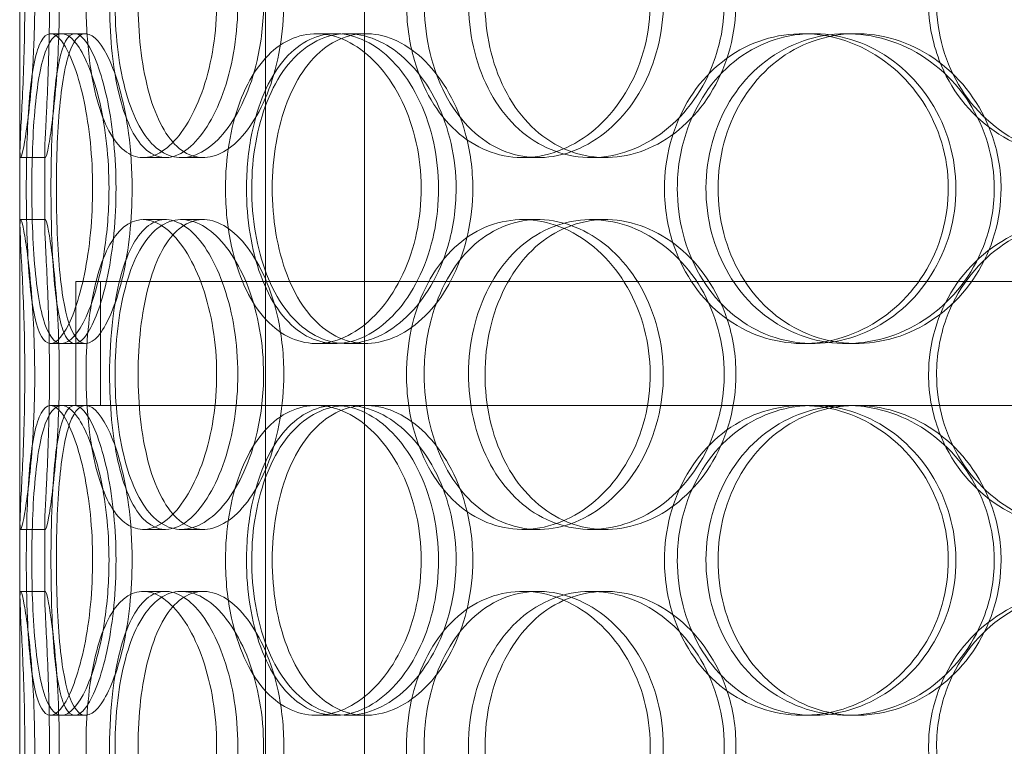
# Model space of a CAD drawing. Units: millimetres. Extents: x 245639 to 279370, y 159113 to 179421.
# Drawn here: x 253912 to 254071, y 174495 to 174612 of the extents above; entities that cross this region are included whole.
import ezdxf

# ---------------------------------------------------------------- set-up
doc = ezdxf.new("R2010")
doc.units = ezdxf.units.MM
doc.linetypes.add('DASHED', pattern=[0])
doc.layers.add('Hidden (ISO)', color=1, linetype='DASHED', lineweight=18, true_color=0xff0000)

msp = doc.modelspace()

# ---------------------------------------------------------------- linework, layer by layer
at = {"layer": 'Hidden (ISO)', "ltscale": 12.691861}
for p, q in [((253951.81, 174532.87), (253951.81, 175477.75)), ((253967.81, 174532.87), (253967.81, 175477.75))]:
    msp.add_line(p, q, dxfattribs=at)
at = {"layer": 'Hidden (ISO)', "ltscale": 12.794165}
msp.add_line((253912.19, 174240.75), (253912.19, 174875.75), dxfattribs=at)
at = {"layer": 'Hidden (ISO)', "ltscale": 0.190278}
for p, q in [((253917.12, 174609.75), (253921.03, 174609.75)), ((253960.01, 174609.75), (253963.13, 174609.75)), ((253964.98, 174609.75), (253968, 174609.75)), ((254038.52, 174609.75), (254040.18, 174609.75)), ((254045.62, 174609.75), (254047.15, 174609.75)), ((253916.3, 174589.75), (253912.3, 174589.75)), ((253935.69, 174589.75), (253932.06, 174589.75)), ((253941.75, 174589.75), (253938.23, 174589.75)), ((253995.83, 174589.75), (253993.33, 174589.75)), ((254006.67, 174589.75), (254004.38, 174589.75)), ((253912.3, 174579.75), (253916.3, 174579.75)), ((253932.06, 174579.75), (253935.69, 174579.75)), ((253938.23, 174579.75), (253941.75, 174579.75)), ((253993.33, 174579.75), (253995.83, 174579.75)), ((254004.38, 174579.75), (254006.67, 174579.75)), ((253921.03, 174559.75), (253917.12, 174559.75)), ((253963.13, 174559.75), (253960.01, 174559.75)), ((253968, 174559.75), (253964.98, 174559.75)), ((254040.18, 174559.75), (254038.52, 174559.75)), ((254047.15, 174559.75), (254045.62, 174559.75)), ((253917.12, 174549.75), (253921.03, 174549.75)), ((253960.01, 174549.75), (253963.13, 174549.75)), ((254038.52, 174549.75), (254040.18, 174549.75)), ((253916.3, 174529.75), (253912.3, 174529.75)), ((253935.69, 174529.75), (253932.06, 174529.75)), ((253941.75, 174529.75), (253938.23, 174529.75)), ((253995.83, 174529.75), (253993.33, 174529.75)), ((254006.67, 174529.75), (254004.38, 174529.75)), ((253912.3, 174519.75), (253916.3, 174519.75)), ((253932.06, 174519.75), (253935.69, 174519.75)), ((253938.23, 174519.75), (253941.75, 174519.75)), ((253993.33, 174519.75), (253995.83, 174519.75)), ((254004.38, 174519.75), (254006.67, 174519.75)), ((253921.03, 174499.75), (253917.12, 174499.75)), ((253963.13, 174499.75), (253960.01, 174499.75)), ((253968, 174499.75), (253964.98, 174499.75)), ((254040.18, 174499.75), (254038.52, 174499.75)), ((254047.15, 174499.75), (254045.62, 174499.75))]:
    msp.add_line(p, q, dxfattribs=at)
at = {"layer": 'Hidden (ISO)', "ltscale": 0.085742}
for p, q in [((253921.03, 174609.75), (253922.78, 174609.75)), ((253922.78, 174559.75), (253921.03, 174559.75)), ((253922.78, 174499.75), (253921.03, 174499.75))]:
    msp.add_line(p, q, dxfattribs=at)
at = {"layer": 'Hidden (ISO)', "ltscale": 0.566514}
for p, q in [((253912.19, 174578.8), (253912.19, 174590.7)), ((253916.19, 174578.8), (253916.19, 174590.7)), ((253912.19, 174518.8), (253912.19, 174530.7)), ((253916.19, 174518.8), (253916.19, 174530.7))]:
    msp.add_line(p, q, dxfattribs=at)
at = {"layer": 'Hidden (ISO)', "ltscale": 13.134277}
msp.add_line((253921.19, 174569.75), (254336.19, 174569.75), dxfattribs=at)
at = {"layer": 'Hidden (ISO)', "ltscale": 0.951788}
for p, q in [((253921.19, 174569.75), (253921.19, 174549.75)), ((253925.19, 174569.75), (253925.19, 174549.75))]:
    msp.add_line(p, q, dxfattribs=at)
at = {"layer": 'Hidden (ISO)', "ltscale": 0.007575}
msp.add_line((253921.03, 174549.75), (253921.19, 174549.75), dxfattribs=at)
at = {"layer": 'Hidden (ISO)', "ltscale": 6.139622}
msp.add_line((253921.19, 174549.75), (253960.01, 174549.75), dxfattribs=at)
at = {"layer": 'Hidden (ISO)', "ltscale": 4.683119}
msp.add_line((253963.13, 174549.75), (254038.52, 174549.75), dxfattribs=at)
at = {"layer": 'Hidden (ISO)', "ltscale": 15.264519}
msp.add_line((254040.18, 174549.75), (254274.08, 174549.75), dxfattribs=at)
at = {"layer": 'Hidden (ISO)', "ltscale": 12.802444}
for p, q in [((253951.81, 173579.75), (253951.81, 174532.87)), ((253967.81, 173579.75), (253967.81, 174532.87))]:
    msp.add_line(p, q, dxfattribs=at)
at = {"layer": 'Hidden (ISO)', "ltscale": 7.513929}
for points in [[(253914.57, 174614.75), (253914.57, 174619.67), (253914.34, 174624.59), (253913.98, 174628.68), (253913.63, 174632.77), (253913.17, 174636.02), (253912.82, 174637.89), (253912.47, 174639.72), (253912.24, 174640.22), (253912.2, 174639.28), (253912.15, 174638.33), (253912.29, 174635.88), (253912.47, 174632.35), (253912.65, 174628.85), (253912.85, 174624.31), (253912.93, 174619.47), (253913.01, 174614.65), (253912.95, 174609.56), (253912.81, 174605.03), (253912.66, 174600.48), (253912.43, 174596.52), (253912.3, 174593.82), (253912.17, 174591.15), (253912.14, 174589.71), (253912.3, 174589.75), (253912.47, 174589.79), (253912.82, 174591.3), (253913.21, 174594.05), (253913.62, 174596.82), (253914.05, 174600.84), (253914.31, 174605.43), (253914.48, 174608.39), (253914.57, 174611.57), (253914.57, 174614.75)], [(253922.85, 174614.75), (253922.85, 174619.67), (253923.3, 174624.59), (253924.21, 174628.68), (253925.12, 174632.77), (253926.5, 174636.02), (253928.24, 174637.89), (253929.96, 174639.72), (253932.03, 174640.22), (253934.14, 174639.28), (253936.3, 174638.33), (253938.49, 174635.88), (253940.23, 174632.35), (253941.95, 174628.85), (253943.21, 174624.31), (253943.7, 174619.47), (253944.19, 174614.65), (253943.9, 174609.56), (253942.91, 174605.03), (253941.92, 174600.48), (253940.22, 174596.52), (253938.23, 174593.82), (253936.27, 174591.15), (253934.04, 174589.71), (253931.97, 174589.75), (253929.91, 174589.79), (253928.02, 174591.3), (253926.55, 174594.05), (253925.07, 174596.82), (253924.01, 174600.84), (253923.42, 174605.43), (253923.04, 174608.39), (253922.85, 174611.57), (253922.85, 174614.75)], [(253951.51, 174614.75), (253951.51, 174619.67), (253950.63, 174624.59), (253949.08, 174628.68), (253947.54, 174632.77), (253945.34, 174636.02), (253942.97, 174637.89), (253940.64, 174639.72), (253938.16, 174640.22), (253935.97, 174639.28), (253933.72, 174638.33), (253931.78, 174635.88), (253930.36, 174632.35), (253928.96, 174628.85), (253928.06, 174624.31), (253927.71, 174619.47), (253927.36, 174614.65), (253927.55, 174609.56), (253928.28, 174605.03), (253929.02, 174600.48), (253930.3, 174596.52), (253932.05, 174593.82), (253933.78, 174591.15), (253935.97, 174589.71), (253938.32, 174589.75), (253940.68, 174589.79), (253943.19, 174591.3), (253945.37, 174594.05), (253947.57, 174596.82), (253949.41, 174600.84), (253950.47, 174605.43), (253951.15, 174608.39), (253951.51, 174611.57), (253951.51, 174614.75)], [(253974.58, 174614.75), (253974.58, 174619.67), (253975.63, 174624.59), (253977.62, 174628.68), (253979.6, 174632.77), (253982.53, 174636.02), (253985.99, 174637.89), (253989.4, 174639.72), (253993.33, 174640.22), (253997.16, 174639.28), (254001.07, 174638.33), (254004.85, 174635.88), (254007.78, 174632.35), (254010.68, 174628.85), (254012.74, 174624.31), (254013.53, 174619.47), (254014.33, 174614.65), (254013.87, 174609.56), (254012.24, 174605.03), (254010.61, 174600.48), (254007.8, 174596.52), (254004.38, 174593.82), (254001, 174591.15), (253997.03, 174589.71), (253993.18, 174589.75), (253989.32, 174589.79), (253985.59, 174591.3), (253982.57, 174594.05), (253979.52, 174596.82), (253977.18, 174600.84), (253975.86, 174605.43), (253975.01, 174608.39), (253974.58, 174611.57), (253974.58, 174614.75)], [(254025.86, 174614.75), (254025.86, 174619.67), (254024.52, 174624.59), (254022.11, 174628.68), (254019.7, 174632.77), (254016.22, 174636.02), (254012.33, 174637.89), (254008.51, 174639.72), (254004.31, 174640.22), (254000.43, 174639.28), (253996.46, 174638.33), (253992.85, 174635.88), (253990.13, 174632.35), (253987.44, 174628.85), (253985.63, 174624.31), (253984.93, 174619.47), (253984.23, 174614.65), (253984.62, 174609.56), (253986.08, 174605.03), (253987.53, 174600.48), (253990.06, 174596.52), (253993.32, 174593.82), (253996.55, 174591.15), (254000.49, 174589.71), (254004.53, 174589.75), (254008.59, 174589.79), (254012.73, 174591.3), (254016.23, 174594.05), (254019.77, 174596.82), (254022.63, 174600.84), (254024.26, 174605.43), (254025.31, 174608.39), (254025.86, 174611.57), (254025.86, 174614.75)], [(254058.85, 174614.75), (254058.85, 174619.67), (254060.28, 174624.59), (254062.92, 174628.68), (254065.56, 174632.77), (254069.41, 174636.02), (254073.87, 174637.89), (254078.26, 174639.72), (254083.22, 174640.22), (254087.95, 174639.28), (254092.78, 174638.33), (254097.35, 174635.88), (254100.86, 174632.35), (254104.33, 174628.85), (254106.74, 174624.31), (254107.68, 174619.47), (254108.61, 174614.65), (254108.07, 174609.56), (254106.16, 174605.03), (254104.23, 174600.48), (254100.91, 174596.52), (254096.78, 174593.82), (254092.69, 174591.15), (254087.82, 174589.71), (254082.99, 174589.75), (254078.16, 174589.79), (254073.38, 174591.3), (254069.44, 174594.05), (254065.46, 174596.82), (254062.34, 174600.84), (254060.58, 174605.43), (254059.44, 174608.39), (254058.85, 174611.57), (254058.85, 174614.75)], [(253913.21, 174584.75), (253913.21, 174589.67), (253913.35, 174594.59), (253913.67, 174598.68), (253913.99, 174602.77), (253914.52, 174606.02), (253915.3, 174607.89), (253916.06, 174609.72), (253917.08, 174610.22), (253918.21, 174609.28), (253919.36, 174608.33), (253920.62, 174605.88), (253921.65, 174602.35), (253922.68, 174598.85), (253923.46, 174594.31), (253923.77, 174589.47), (253924.07, 174584.65), (253923.89, 174579.56), (253923.28, 174575.03), (253922.66, 174570.48), (253921.63, 174566.52), (253920.49, 174563.82), (253919.35, 174561.15), (253918.13, 174559.71), (253917.08, 174559.75), (253916.04, 174559.79), (253915.18, 174561.3), (253914.57, 174564.05), (253913.96, 174566.82), (253913.59, 174570.84), (253913.4, 174575.43), (253913.27, 174578.39), (253913.21, 174581.57), (253913.21, 174584.75)], [(253926.56, 174584.75), (253926.56, 174589.67), (253926.01, 174594.59), (253925.06, 174598.68), (253924.12, 174602.77), (253922.81, 174606.02), (253921.47, 174607.89), (253920.16, 174609.72), (253918.84, 174610.22), (253917.76, 174609.28), (253916.65, 174608.33), (253915.78, 174605.88), (253915.2, 174602.35), (253914.61, 174598.85), (253914.29, 174594.31), (253914.16, 174589.47), (253914.04, 174584.65), (253914.1, 174579.56), (253914.37, 174575.03), (253914.65, 174570.48), (253915.15, 174566.52), (253915.92, 174563.82), (253916.68, 174561.15), (253917.73, 174559.71), (253918.95, 174559.75), (253920.18, 174559.79), (253921.58, 174561.3), (253922.85, 174564.05), (253924.13, 174566.82), (253925.26, 174570.84), (253925.91, 174575.43), (253926.33, 174578.39), (253926.56, 174581.57), (253926.56, 174584.75)], [(253945.36, 174584.75), (253945.36, 174589.67), (253946.15, 174594.59), (253947.67, 174598.68), (253949.19, 174602.77), (253951.45, 174606.02), (253954.18, 174607.89), (253956.86, 174609.72), (253960, 174610.22), (253963.1, 174609.28), (253966.28, 174608.33), (253969.39, 174605.88), (253971.83, 174602.35), (253974.24, 174598.85), (253975.97, 174594.31), (253976.64, 174589.47), (253977.3, 174584.65), (253976.91, 174579.56), (253975.55, 174575.03), (253974.18, 174570.48), (253971.84, 174566.52), (253969.01, 174563.82), (253966.22, 174561.15), (253962.98, 174559.71), (253959.89, 174559.75), (253956.79, 174559.79), (253953.85, 174561.3), (253951.5, 174564.05), (253949.12, 174566.82), (253947.34, 174570.84), (253946.33, 174575.43), (253945.69, 174578.39), (253945.36, 174581.57), (253945.36, 174584.75)], [(253982.59, 174584.75), (253982.59, 174589.67), (253981.46, 174594.59), (253979.45, 174598.68), (253977.44, 174602.77), (253974.57, 174606.02), (253971.4, 174607.89), (253968.28, 174609.72), (253964.91, 174610.22), (253961.84, 174609.28), (253958.7, 174608.33), (253955.9, 174605.88), (253953.81, 174602.35), (253951.75, 174598.85), (253950.38, 174594.31), (253949.85, 174589.47), (253949.33, 174584.65), (253949.62, 174579.56), (253950.72, 174575.03), (253951.83, 174570.48), (253953.75, 174566.52), (253956.28, 174563.82), (253958.78, 174561.15), (253961.87, 174559.71), (253965.1, 174559.75), (253968.35, 174559.79), (253971.71, 174561.3), (253974.59, 174564.05), (253977.5, 174566.82), (253979.88, 174570.84), (253981.25, 174575.43), (253982.12, 174578.39), (253982.59, 174581.57), (253982.59, 174584.75)], [(254016.22, 174584.75), (254016.22, 174589.67), (254017.5, 174594.59), (254019.9, 174598.68), (254022.29, 174602.77), (254025.8, 174606.02), (254029.9, 174607.89), (254033.94, 174609.72), (254038.54, 174610.22), (254042.96, 174609.28), (254047.48, 174608.33), (254051.79, 174605.88), (254055.12, 174602.35), (254058.41, 174598.85), (254060.72, 174594.31), (254061.61, 174589.47), (254062.5, 174584.65), (254061.99, 174579.56), (254060.16, 174575.03), (254058.32, 174570.48), (254055.16, 174566.52), (254051.26, 174563.82), (254047.4, 174561.15), (254042.83, 174559.71), (254038.34, 174559.75), (254033.84, 174559.79), (254029.45, 174561.3), (254025.84, 174564.05), (254022.2, 174566.82), (254019.38, 174570.84), (254017.78, 174575.43), (254016.75, 174578.39), (254016.22, 174581.57), (254016.22, 174584.75)], [(254069.46, 174584.75), (254069.46, 174589.67), (254068, 174594.59), (254065.35, 174598.68), (254062.7, 174602.77), (254058.87, 174606.02), (254054.54, 174607.89), (254050.28, 174609.72), (254045.55, 174610.22), (254041.15, 174609.28), (254036.65, 174608.33), (254032.5, 174605.88), (254029.36, 174602.35), (254026.24, 174598.85), (254024.13, 174594.31), (254023.31, 174589.47), (254022.49, 174584.65), (254022.96, 174579.56), (254024.65, 174575.03), (254026.35, 174570.48), (254029.29, 174566.52), (254033.04, 174563.82), (254036.74, 174561.15), (254041.23, 174559.71), (254045.8, 174559.75), (254050.37, 174559.79), (254054.99, 174561.3), (254058.87, 174564.05), (254062.79, 174566.82), (254065.92, 174570.84), (254067.71, 174575.43), (254068.86, 174578.39), (254069.46, 174581.57), (254069.46, 174584.75)], [(253914.57, 174554.75), (253914.57, 174559.67), (253914.34, 174564.59), (253913.98, 174568.68), (253913.63, 174572.77), (253913.17, 174576.02), (253912.82, 174577.89), (253912.47, 174579.72), (253912.24, 174580.22), (253912.2, 174579.28), (253912.15, 174578.33), (253912.29, 174575.88), (253912.47, 174572.35), (253912.65, 174568.85), (253912.85, 174564.31), (253912.93, 174559.47), (253913.01, 174554.65), (253912.95, 174549.56), (253912.81, 174545.03), (253912.66, 174540.48), (253912.43, 174536.52), (253912.3, 174533.82), (253912.17, 174531.15), (253912.14, 174529.71), (253912.3, 174529.75), (253912.47, 174529.79), (253912.82, 174531.3), (253913.21, 174534.05), (253913.62, 174536.82), (253914.05, 174540.84), (253914.31, 174545.43), (253914.48, 174548.39), (253914.57, 174551.57), (253914.57, 174554.75)], [(253922.85, 174554.75), (253922.85, 174559.67), (253923.3, 174564.59), (253924.21, 174568.68), (253925.12, 174572.77), (253926.5, 174576.02), (253928.24, 174577.89), (253929.96, 174579.72), (253932.03, 174580.22), (253934.14, 174579.28), (253936.3, 174578.33), (253938.49, 174575.88), (253940.23, 174572.35), (253941.95, 174568.85), (253943.21, 174564.31), (253943.7, 174559.47), (253944.19, 174554.65), (253943.9, 174549.56), (253942.91, 174545.03), (253941.92, 174540.48), (253940.22, 174536.52), (253938.23, 174533.82), (253936.27, 174531.15), (253934.04, 174529.71), (253931.97, 174529.75), (253929.91, 174529.79), (253928.02, 174531.3), (253926.55, 174534.05), (253925.07, 174536.82), (253924.01, 174540.84), (253923.42, 174545.43), (253923.04, 174548.39), (253922.85, 174551.57), (253922.85, 174554.75)], [(253951.51, 174554.75), (253951.51, 174559.67), (253950.63, 174564.59), (253949.08, 174568.68), (253947.54, 174572.77), (253945.34, 174576.02), (253942.97, 174577.89), (253940.64, 174579.72), (253938.16, 174580.22), (253935.97, 174579.28), (253933.72, 174578.33), (253931.78, 174575.88), (253930.36, 174572.35), (253928.96, 174568.85), (253928.06, 174564.31), (253927.71, 174559.47), (253927.36, 174554.65), (253927.55, 174549.56), (253928.28, 174545.03), (253929.02, 174540.48), (253930.3, 174536.52), (253932.05, 174533.82), (253933.78, 174531.15), (253935.97, 174529.71), (253938.32, 174529.75), (253940.68, 174529.79), (253943.19, 174531.3), (253945.37, 174534.05), (253947.57, 174536.82), (253949.41, 174540.84), (253950.47, 174545.43), (253951.15, 174548.39), (253951.51, 174551.57), (253951.51, 174554.75)], [(253974.58, 174554.75), (253974.58, 174559.67), (253975.63, 174564.59), (253977.62, 174568.68), (253979.6, 174572.77), (253982.53, 174576.02), (253985.99, 174577.89), (253989.4, 174579.72), (253993.33, 174580.22), (253997.16, 174579.28), (254001.07, 174578.33), (254004.85, 174575.88), (254007.78, 174572.35), (254010.68, 174568.85), (254012.74, 174564.31), (254013.53, 174559.47), (254014.33, 174554.65), (254013.87, 174549.56), (254012.24, 174545.03), (254010.61, 174540.48), (254007.8, 174536.52), (254004.38, 174533.82), (254001, 174531.15), (253997.03, 174529.71), (253993.18, 174529.75), (253989.32, 174529.79), (253985.59, 174531.3), (253982.57, 174534.05), (253979.52, 174536.82), (253977.18, 174540.84), (253975.86, 174545.43), (253975.01, 174548.39), (253974.58, 174551.57), (253974.58, 174554.75)], [(254025.86, 174554.75), (254025.86, 174559.67), (254024.52, 174564.59), (254022.11, 174568.68), (254019.7, 174572.77), (254016.22, 174576.02), (254012.33, 174577.89), (254008.51, 174579.72), (254004.31, 174580.22), (254000.43, 174579.28), (253996.46, 174578.33), (253992.85, 174575.88), (253990.13, 174572.35), (253987.44, 174568.85), (253985.63, 174564.31), (253984.93, 174559.47), (253984.23, 174554.65), (253984.62, 174549.56), (253986.08, 174545.03), (253987.53, 174540.48), (253990.06, 174536.52), (253993.32, 174533.82), (253996.55, 174531.15), (254000.49, 174529.71), (254004.53, 174529.75), (254008.59, 174529.79), (254012.73, 174531.3), (254016.23, 174534.05), (254019.77, 174536.82), (254022.63, 174540.84), (254024.26, 174545.43), (254025.31, 174548.39), (254025.86, 174551.57), (254025.86, 174554.75)], [(254058.85, 174554.75), (254058.85, 174559.67), (254060.28, 174564.59), (254062.92, 174568.68), (254065.56, 174572.77), (254069.41, 174576.02), (254073.87, 174577.89), (254078.26, 174579.72), (254083.22, 174580.22), (254087.95, 174579.28), (254092.78, 174578.33), (254097.35, 174575.88), (254100.86, 174572.35), (254104.33, 174568.85), (254106.74, 174564.31), (254107.68, 174559.47), (254108.61, 174554.65), (254108.07, 174549.56), (254106.16, 174545.03), (254104.23, 174540.48), (254100.91, 174536.52), (254096.78, 174533.82), (254092.69, 174531.15), (254087.82, 174529.71), (254082.99, 174529.75), (254078.16, 174529.79), (254073.38, 174531.3), (254069.44, 174534.05), (254065.46, 174536.82), (254062.34, 174540.84), (254060.58, 174545.43), (254059.44, 174548.39), (254058.85, 174551.57), (254058.85, 174554.75)], [(253913.21, 174524.75), (253913.21, 174529.67), (253913.35, 174534.59), (253913.67, 174538.68), (253913.99, 174542.77), (253914.52, 174546.02), (253915.3, 174547.89), (253916.06, 174549.72), (253917.08, 174550.22), (253918.21, 174549.28), (253919.36, 174548.33), (253920.62, 174545.88), (253921.65, 174542.35), (253922.68, 174538.85), (253923.46, 174534.31), (253923.77, 174529.47), (253924.07, 174524.65), (253923.89, 174519.56), (253923.28, 174515.03), (253922.66, 174510.48), (253921.63, 174506.52), (253920.49, 174503.82), (253919.35, 174501.15), (253918.13, 174499.71), (253917.08, 174499.75), (253916.04, 174499.79), (253915.18, 174501.3), (253914.57, 174504.05), (253913.96, 174506.82), (253913.59, 174510.84), (253913.4, 174515.43), (253913.27, 174518.39), (253913.21, 174521.57), (253913.21, 174524.75)], [(253926.56, 174524.75), (253926.56, 174529.67), (253926.01, 174534.59), (253925.06, 174538.68), (253924.12, 174542.77), (253922.81, 174546.02), (253921.47, 174547.89), (253920.16, 174549.72), (253918.84, 174550.22), (253917.76, 174549.28), (253916.65, 174548.33), (253915.78, 174545.88), (253915.2, 174542.35), (253914.61, 174538.85), (253914.29, 174534.31), (253914.16, 174529.47), (253914.04, 174524.65), (253914.1, 174519.56), (253914.37, 174515.03), (253914.65, 174510.48), (253915.15, 174506.52), (253915.92, 174503.82), (253916.68, 174501.15), (253917.73, 174499.71), (253918.95, 174499.75), (253920.18, 174499.79), (253921.58, 174501.3), (253922.85, 174504.05), (253924.13, 174506.82), (253925.26, 174510.84), (253925.91, 174515.43), (253926.33, 174518.39), (253926.56, 174521.57), (253926.56, 174524.75)], [(253945.36, 174524.75), (253945.36, 174529.67), (253946.15, 174534.59), (253947.67, 174538.68), (253949.19, 174542.77), (253951.45, 174546.02), (253954.18, 174547.89), (253956.86, 174549.72), (253960, 174550.22), (253963.1, 174549.28), (253966.28, 174548.33), (253969.39, 174545.88), (253971.83, 174542.35), (253974.24, 174538.85), (253975.97, 174534.31), (253976.64, 174529.47), (253977.3, 174524.65), (253976.91, 174519.56), (253975.55, 174515.03), (253974.18, 174510.48), (253971.84, 174506.52), (253969.01, 174503.82), (253966.22, 174501.15), (253962.98, 174499.71), (253959.89, 174499.75), (253956.79, 174499.79), (253953.85, 174501.3), (253951.5, 174504.05), (253949.12, 174506.82), (253947.34, 174510.84), (253946.33, 174515.43), (253945.69, 174518.39), (253945.36, 174521.57), (253945.36, 174524.75)], [(253982.59, 174524.75), (253982.59, 174529.67), (253981.46, 174534.59), (253979.45, 174538.68), (253977.44, 174542.77), (253974.57, 174546.02), (253971.4, 174547.89), (253968.28, 174549.72), (253964.91, 174550.22), (253961.84, 174549.28), (253958.7, 174548.33), (253955.9, 174545.88), (253953.81, 174542.35), (253951.75, 174538.85), (253950.38, 174534.31), (253949.85, 174529.47), (253949.33, 174524.65), (253949.62, 174519.56), (253950.72, 174515.03), (253951.83, 174510.48), (253953.75, 174506.52), (253956.28, 174503.82), (253958.78, 174501.15), (253961.87, 174499.71), (253965.1, 174499.75), (253968.35, 174499.79), (253971.71, 174501.3), (253974.59, 174504.05), (253977.5, 174506.82), (253979.88, 174510.84), (253981.25, 174515.43), (253982.12, 174518.39), (253982.59, 174521.57), (253982.59, 174524.75)], [(254016.22, 174524.75), (254016.22, 174529.67), (254017.5, 174534.59), (254019.9, 174538.68), (254022.29, 174542.77), (254025.8, 174546.02), (254029.9, 174547.89), (254033.94, 174549.72), (254038.54, 174550.22), (254042.96, 174549.28), (254047.48, 174548.33), (254051.79, 174545.88), (254055.12, 174542.35), (254058.41, 174538.85), (254060.72, 174534.31), (254061.61, 174529.47), (254062.5, 174524.65), (254061.99, 174519.56), (254060.16, 174515.03), (254058.32, 174510.48), (254055.16, 174506.52), (254051.26, 174503.82), (254047.4, 174501.15), (254042.83, 174499.71), (254038.34, 174499.75), (254033.84, 174499.79), (254029.45, 174501.3), (254025.84, 174504.05), (254022.2, 174506.82), (254019.38, 174510.84), (254017.78, 174515.43), (254016.75, 174518.39), (254016.22, 174521.57), (254016.22, 174524.75)], [(254069.46, 174524.75), (254069.46, 174529.67), (254068, 174534.59), (254065.35, 174538.68), (254062.7, 174542.77), (254058.87, 174546.02), (254054.54, 174547.89), (254050.28, 174549.72), (254045.55, 174550.22), (254041.15, 174549.28), (254036.65, 174548.33), (254032.5, 174545.88), (254029.36, 174542.35), (254026.24, 174538.85), (254024.13, 174534.31), (254023.31, 174529.47), (254022.49, 174524.65), (254022.96, 174519.56), (254024.65, 174515.03), (254026.35, 174510.48), (254029.29, 174506.52), (254033.04, 174503.82), (254036.74, 174501.15), (254041.23, 174499.71), (254045.8, 174499.75), (254050.37, 174499.79), (254054.99, 174501.3), (254058.87, 174504.05), (254062.79, 174506.82), (254065.92, 174510.84), (254067.71, 174515.43), (254068.86, 174518.39), (254069.46, 174521.57), (254069.46, 174524.75)], [(253914.57, 174494.75), (253914.57, 174499.67), (253914.34, 174504.59), (253913.98, 174508.68), (253913.63, 174512.77), (253913.17, 174516.02), (253912.82, 174517.89), (253912.47, 174519.72), (253912.24, 174520.22), (253912.2, 174519.28), (253912.15, 174518.33), (253912.29, 174515.88), (253912.47, 174512.35), (253912.65, 174508.85), (253912.85, 174504.31), (253912.93, 174499.47), (253913.01, 174494.65), (253912.95, 174489.56), (253912.81, 174485.03), (253912.66, 174480.48), (253912.43, 174476.52), (253912.3, 174473.82), (253912.17, 174471.15), (253912.14, 174469.71), (253912.3, 174469.75), (253912.47, 174469.79), (253912.82, 174471.3), (253913.21, 174474.05), (253913.62, 174476.82), (253914.05, 174480.84), (253914.31, 174485.43), (253914.48, 174488.39), (253914.57, 174491.57), (253914.57, 174494.75)], [(253922.85, 174494.75), (253922.85, 174499.67), (253923.3, 174504.59), (253924.21, 174508.68), (253925.12, 174512.77), (253926.5, 174516.02), (253928.24, 174517.89), (253929.96, 174519.72), (253932.03, 174520.22), (253934.14, 174519.28), (253936.3, 174518.33), (253938.49, 174515.88), (253940.23, 174512.35), (253941.95, 174508.85), (253943.21, 174504.31), (253943.7, 174499.47), (253944.19, 174494.65), (253943.9, 174489.56), (253942.91, 174485.03), (253941.92, 174480.48), (253940.22, 174476.52), (253938.23, 174473.82), (253936.27, 174471.15), (253934.04, 174469.71), (253931.97, 174469.75), (253929.91, 174469.79), (253928.02, 174471.3), (253926.55, 174474.05), (253925.07, 174476.82), (253924.01, 174480.84), (253923.42, 174485.43), (253923.04, 174488.39), (253922.85, 174491.57), (253922.85, 174494.75)], [(253951.51, 174494.75), (253951.51, 174499.67), (253950.63, 174504.59), (253949.08, 174508.68), (253947.54, 174512.77), (253945.34, 174516.02), (253942.97, 174517.89), (253940.64, 174519.72), (253938.16, 174520.22), (253935.97, 174519.28), (253933.72, 174518.33), (253931.78, 174515.88), (253930.36, 174512.35), (253928.96, 174508.85), (253928.06, 174504.31), (253927.71, 174499.47), (253927.36, 174494.65), (253927.55, 174489.56), (253928.28, 174485.03), (253929.02, 174480.48), (253930.3, 174476.52), (253932.05, 174473.82), (253933.78, 174471.15), (253935.97, 174469.71), (253938.32, 174469.75), (253940.68, 174469.79), (253943.19, 174471.3), (253945.37, 174474.05), (253947.57, 174476.82), (253949.41, 174480.84), (253950.47, 174485.43), (253951.15, 174488.39), (253951.51, 174491.57), (253951.51, 174494.75)], [(253974.58, 174494.75), (253974.58, 174499.67), (253975.63, 174504.59), (253977.62, 174508.68), (253979.6, 174512.77), (253982.53, 174516.02), (253985.99, 174517.89), (253989.4, 174519.72), (253993.33, 174520.22), (253997.16, 174519.28), (254001.07, 174518.33), (254004.85, 174515.88), (254007.78, 174512.35), (254010.68, 174508.85), (254012.74, 174504.31), (254013.53, 174499.47), (254014.33, 174494.65), (254013.87, 174489.56), (254012.24, 174485.03), (254010.61, 174480.48), (254007.8, 174476.52), (254004.38, 174473.82), (254001, 174471.15), (253997.03, 174469.71), (253993.18, 174469.75), (253989.32, 174469.79), (253985.59, 174471.3), (253982.57, 174474.05), (253979.52, 174476.82), (253977.18, 174480.84), (253975.86, 174485.43), (253975.01, 174488.39), (253974.58, 174491.57), (253974.58, 174494.75)], [(254025.86, 174494.75), (254025.86, 174499.67), (254024.52, 174504.59), (254022.11, 174508.68), (254019.7, 174512.77), (254016.22, 174516.02), (254012.33, 174517.89), (254008.51, 174519.72), (254004.31, 174520.22), (254000.43, 174519.28), (253996.46, 174518.33), (253992.85, 174515.88), (253990.13, 174512.35), (253987.44, 174508.85), (253985.63, 174504.31), (253984.93, 174499.47), (253984.23, 174494.65), (253984.62, 174489.56), (253986.08, 174485.03), (253987.53, 174480.48), (253990.06, 174476.52), (253993.32, 174473.82), (253996.55, 174471.15), (254000.49, 174469.71), (254004.53, 174469.75), (254008.59, 174469.79), (254012.73, 174471.3), (254016.23, 174474.05), (254019.77, 174476.82), (254022.63, 174480.84), (254024.26, 174485.43), (254025.31, 174488.39), (254025.86, 174491.57), (254025.86, 174494.75)], [(254058.85, 174494.75), (254058.85, 174499.67), (254060.28, 174504.59), (254062.92, 174508.68), (254065.56, 174512.77), (254069.41, 174516.02), (254073.87, 174517.89), (254078.26, 174519.72), (254083.22, 174520.22), (254087.95, 174519.28), (254092.78, 174518.33), (254097.35, 174515.88), (254100.86, 174512.35), (254104.33, 174508.85), (254106.74, 174504.31), (254107.68, 174499.47), (254108.61, 174494.65), (254108.07, 174489.56), (254106.16, 174485.03), (254104.23, 174480.48), (254100.91, 174476.52), (254096.78, 174473.82), (254092.69, 174471.15), (254087.82, 174469.71), (254082.99, 174469.75), (254078.16, 174469.79), (254073.38, 174471.3), (254069.44, 174474.05), (254065.46, 174476.82), (254062.34, 174480.84), (254060.58, 174485.43), (254059.44, 174488.39), (254058.85, 174491.57), (254058.85, 174494.75)]]:
    msp.add_open_spline(points, degree=3, knots=[-3.141593, -3.141593, -3.141593, -3.141593, -2.550756, -2.550756, -2.550756, -1.9595, -1.9595, -1.9595, -1.37715, -1.37715, -1.37715, -0.781065, -0.781065, -0.781065, -0.190012, -0.190012, -0.190012, 0.399119, 0.399119, 0.399119, 0.991975, 0.991975, 0.991975, 1.578384, 1.578384, 1.578384, 2.166167, 2.166167, 2.166167, 2.759628, 2.759628, 2.759628, 3.141593, 3.141593, 3.141593, 3.141593], dxfattribs=at)
at = {"layer": 'Hidden (ISO)', "ltscale": 7.44412}
for points in [[(253918.53, 174614.75), (253918.53, 174609.81), (253918.3, 174604.87), (253917.94, 174600.77), (253917.59, 174596.68), (253917.14, 174593.44), (253916.8, 174591.58), (253916.46, 174589.76), (253916.24, 174589.28), (253916.2, 174590.24), (253916.15, 174591.21), (253916.29, 174593.69), (253916.47, 174597.24), (253916.65, 174600.77), (253916.84, 174605.35), (253916.92, 174610.22), (253916.99, 174615.07), (253916.93, 174620.18), (253916.79, 174624.7), (253916.64, 174629.25), (253916.42, 174633.18), (253916.29, 174635.84), (253916.16, 174638.46), (253916.15, 174639.84), (253916.31, 174639.75), (253916.48, 174639.65), (253916.83, 174638.07), (253917.22, 174635.26), (253917.62, 174632.43), (253918.04, 174628.35), (253918.29, 174623.72), (253918.44, 174620.86), (253918.53, 174617.81), (253918.53, 174614.75)], [(253926.65, 174614.75), (253926.65, 174609.81), (253927.1, 174604.87), (253928, 174600.77), (253928.9, 174596.68), (253930.26, 174593.44), (253931.98, 174591.58), (253933.66, 174589.76), (253935.7, 174589.28), (253937.77, 174590.24), (253939.9, 174591.21), (253942.05, 174593.69), (253943.75, 174597.24), (253945.45, 174600.77), (253946.68, 174605.35), (253947.14, 174610.22), (253947.6, 174615.07), (253947.29, 174620.18), (253946.29, 174624.7), (253945.29, 174629.25), (253943.6, 174633.18), (253941.64, 174635.84), (253939.69, 174638.46), (253937.5, 174639.84), (253935.48, 174639.75), (253933.46, 174639.65), (253931.62, 174638.07), (253930.19, 174635.26), (253928.75, 174632.43), (253927.73, 174628.35), (253927.17, 174623.72), (253926.82, 174620.86), (253926.65, 174617.81), (253926.65, 174614.75)], [(253954.78, 174614.75), (253954.78, 174609.81), (253953.91, 174604.87), (253952.38, 174600.77), (253950.86, 174596.68), (253948.69, 174593.44), (253946.36, 174591.58), (253944.07, 174589.76), (253941.64, 174589.28), (253939.49, 174590.24), (253937.28, 174591.21), (253935.38, 174593.69), (253933.99, 174597.24), (253932.62, 174600.77), (253931.74, 174605.35), (253931.41, 174610.22), (253931.08, 174615.07), (253931.29, 174620.18), (253932.03, 174624.7), (253932.77, 174629.25), (253934.05, 174633.18), (253935.79, 174635.84), (253937.51, 174638.46), (253939.67, 174639.84), (253941.98, 174639.75), (253944.31, 174639.65), (253946.77, 174638.07), (253948.9, 174635.26), (253951.05, 174632.43), (253952.84, 174628.35), (253953.84, 174623.72), (253954.46, 174620.86), (253954.78, 174617.81), (253954.78, 174614.75)], [(253977.43, 174614.75), (253977.43, 174609.81), (253978.47, 174604.87), (253980.43, 174600.77), (253982.39, 174596.68), (253985.27, 174593.44), (253988.69, 174591.58), (253992.04, 174589.76), (253995.91, 174589.28), (253999.66, 174590.24), (254003.51, 174591.21), (254007.22, 174593.69), (254010.09, 174597.24), (254012.94, 174600.77), (254014.94, 174605.35), (254015.69, 174610.22), (254016.44, 174615.07), (254015.95, 174620.18), (254014.31, 174624.7), (254012.66, 174629.25), (254009.87, 174633.18), (254006.48, 174635.84), (254003.13, 174638.46), (253999.22, 174639.84), (253995.45, 174639.75), (253991.66, 174639.65), (253988.01, 174638.07), (253985.07, 174635.26), (253982.1, 174632.43), (253979.84, 174628.35), (253978.59, 174623.72), (253977.82, 174620.86), (253977.43, 174617.81), (253977.43, 174614.75)], [(254027.76, 174614.75), (254027.76, 174609.81), (254026.44, 174604.87), (254024.05, 174600.77), (254021.67, 174596.68), (254018.24, 174593.44), (254014.42, 174591.58), (254010.66, 174589.76), (254006.53, 174589.28), (254002.72, 174590.24), (253998.82, 174591.21), (253995.28, 174593.69), (253992.62, 174597.24), (253989.98, 174600.77), (253988.22, 174605.35), (253987.56, 174610.22), (253986.89, 174615.07), (253987.32, 174620.18), (253988.79, 174624.7), (253990.26, 174629.25), (253992.78, 174633.18), (253996.02, 174635.84), (253999.21, 174638.46), (254003.1, 174639.84), (254007.08, 174639.75), (254011.07, 174639.65), (254015.13, 174638.07), (254018.54, 174635.26), (254021.99, 174632.43), (254024.76, 174628.35), (254026.31, 174623.72), (254027.26, 174620.86), (254027.76, 174617.81), (254027.76, 174614.75)], [(254060.14, 174614.75), (254060.14, 174609.81), (254061.55, 174604.87), (254064.16, 174600.77), (254066.77, 174596.68), (254070.57, 174593.44), (254074.96, 174591.58), (254079.28, 174589.76), (254084.15, 174589.28), (254088.79, 174590.24), (254093.55, 174591.21), (254098.03, 174593.69), (254101.46, 174597.24), (254104.87, 174600.77), (254107.22, 174605.35), (254108.1, 174610.22), (254108.99, 174615.07), (254108.41, 174620.18), (254106.47, 174624.7), (254104.53, 174629.25), (254101.22, 174633.18), (254097.12, 174635.84), (254093.08, 174638.46), (254088.28, 174639.84), (254083.54, 174639.75), (254078.79, 174639.65), (254074.12, 174638.07), (254070.28, 174635.26), (254066.39, 174632.43), (254063.38, 174628.35), (254061.7, 174623.72), (254060.67, 174620.86), (254060.14, 174617.81), (254060.14, 174614.75)], [(253917.19, 174584.75), (253917.19, 174579.81), (253917.33, 174574.87), (253917.65, 174570.77), (253917.97, 174566.68), (253918.49, 174563.44), (253919.25, 174561.58), (253920.01, 174559.76), (253921.01, 174559.28), (253922.12, 174560.24), (253923.26, 174561.21), (253924.49, 174563.69), (253925.51, 174567.24), (253926.51, 174570.77), (253927.28, 174575.35), (253927.56, 174580.22), (253927.85, 174585.07), (253927.65, 174590.18), (253927.04, 174594.7), (253926.42, 174599.25), (253925.4, 174603.18), (253924.26, 174605.84), (253923.15, 174608.46), (253921.95, 174609.84), (253920.93, 174609.75), (253919.91, 174609.65), (253919.07, 174608.07), (253918.49, 174605.26), (253917.9, 174602.43), (253917.54, 174598.35), (253917.36, 174593.72), (253917.25, 174590.86), (253917.19, 174587.81), (253917.19, 174584.75)], [(253930.29, 174584.75), (253930.29, 174579.81), (253929.75, 174574.87), (253928.82, 174570.77), (253927.89, 174566.68), (253926.59, 174563.44), (253925.28, 174561.58), (253923.99, 174559.76), (253922.69, 174559.28), (253921.63, 174560.24), (253920.54, 174561.21), (253919.7, 174563.69), (253919.12, 174567.24), (253918.56, 174570.77), (253918.24, 174575.35), (253918.12, 174580.22), (253918, 174585.07), (253918.07, 174590.18), (253918.35, 174594.7), (253918.63, 174599.25), (253919.12, 174603.18), (253919.9, 174605.84), (253920.66, 174608.46), (253921.69, 174609.84), (253922.9, 174609.75), (253924.11, 174609.65), (253925.5, 174608.07), (253926.74, 174605.26), (253927.99, 174602.43), (253929.09, 174598.35), (253929.71, 174593.72), (253930.09, 174590.86), (253930.29, 174587.81), (253930.29, 174584.75)], [(253948.75, 174584.75), (253948.75, 174579.81), (253949.53, 174574.87), (253951.04, 174570.77), (253952.54, 174566.68), (253954.76, 174563.44), (253957.45, 174561.58), (253960.09, 174559.76), (253963.18, 174559.28), (253966.22, 174560.24), (253969.34, 174561.21), (253972.4, 174563.69), (253974.79, 174567.24), (253977.16, 174570.77), (253978.84, 174575.35), (253979.47, 174580.22), (253980.1, 174585.07), (253979.68, 174590.18), (253978.31, 174594.7), (253976.93, 174599.25), (253974.59, 174603.18), (253971.8, 174605.84), (253969.04, 174608.46), (253965.85, 174609.84), (253962.82, 174609.75), (253959.78, 174609.65), (253956.91, 174608.07), (253954.62, 174605.26), (253952.3, 174602.43), (253950.58, 174598.35), (253949.63, 174593.72), (253949.04, 174590.86), (253948.75, 174587.81), (253948.75, 174584.75)], [(253985.28, 174584.75), (253985.28, 174579.81), (253984.17, 174574.87), (253982.19, 174570.77), (253980.2, 174566.68), (253977.37, 174563.44), (253974.25, 174561.58), (253971.19, 174559.76), (253967.87, 174559.28), (253964.86, 174560.24), (253961.78, 174561.21), (253959.03, 174563.69), (253956.99, 174567.24), (253954.97, 174570.77), (253953.64, 174575.35), (253953.14, 174580.22), (253952.64, 174585.07), (253952.96, 174590.18), (253954.07, 174594.7), (253955.18, 174599.25), (253957.1, 174603.18), (253959.61, 174605.84), (253962.09, 174608.46), (253965.14, 174609.84), (253968.33, 174609.75), (253971.52, 174609.65), (253974.82, 174608.07), (253977.63, 174605.26), (253980.47, 174602.43), (253982.78, 174598.35), (253984.07, 174593.72), (253984.87, 174590.86), (253985.28, 174587.81), (253985.28, 174584.75)], [(254018.29, 174584.75), (254018.29, 174579.81), (254019.57, 174574.87), (254021.94, 174570.77), (254024.3, 174566.68), (254027.76, 174563.44), (254031.8, 174561.58), (254035.77, 174559.76), (254040.29, 174559.28), (254044.63, 174560.24), (254049.08, 174561.21), (254053.31, 174563.69), (254056.56, 174567.24), (254059.79, 174570.77), (254062.04, 174575.35), (254062.88, 174580.22), (254063.73, 174585.07), (254063.17, 174590.18), (254061.33, 174594.7), (254059.47, 174599.25), (254056.32, 174603.18), (254052.45, 174605.84), (254048.64, 174608.46), (254044.14, 174609.84), (254039.74, 174609.75), (254035.32, 174609.65), (254031.02, 174608.07), (254027.5, 174605.26), (254023.95, 174602.43), (254021.22, 174598.35), (254019.71, 174593.72), (254018.77, 174590.86), (254018.29, 174587.81), (254018.29, 174584.75)], [(254070.55, 174584.75), (254070.55, 174579.81), (254069.11, 174574.87), (254066.49, 174570.77), (254063.87, 174566.68), (254060.1, 174563.44), (254055.84, 174561.58), (254051.64, 174559.76), (254047, 174559.28), (254042.68, 174560.24), (254038.26, 174561.21), (254034.18, 174563.69), (254031.11, 174567.24), (254028.06, 174570.77), (254026, 174575.35), (254025.22, 174580.22), (254024.45, 174585.07), (254024.95, 174590.18), (254026.66, 174594.7), (254028.37, 174599.25), (254031.31, 174603.18), (254035.03, 174605.84), (254038.7, 174608.46), (254043.13, 174609.84), (254047.61, 174609.75), (254052.1, 174609.65), (254056.63, 174608.07), (254060.41, 174605.26), (254064.24, 174602.43), (254067.27, 174598.35), (254068.97, 174593.72), (254070.01, 174590.86), (254070.55, 174587.81), (254070.55, 174584.75)], [(253918.53, 174554.75), (253918.53, 174549.81), (253918.3, 174544.87), (253917.94, 174540.77), (253917.59, 174536.68), (253917.14, 174533.44), (253916.8, 174531.58), (253916.46, 174529.76), (253916.24, 174529.28), (253916.2, 174530.24), (253916.15, 174531.21), (253916.29, 174533.69), (253916.47, 174537.24), (253916.65, 174540.77), (253916.84, 174545.35), (253916.92, 174550.22), (253916.99, 174555.07), (253916.93, 174560.18), (253916.79, 174564.7), (253916.64, 174569.25), (253916.42, 174573.18), (253916.29, 174575.84), (253916.16, 174578.46), (253916.15, 174579.84), (253916.31, 174579.75), (253916.48, 174579.65), (253916.83, 174578.07), (253917.22, 174575.26), (253917.62, 174572.43), (253918.04, 174568.35), (253918.29, 174563.72), (253918.44, 174560.86), (253918.53, 174557.81), (253918.53, 174554.75)], [(253926.65, 174554.75), (253926.65, 174549.81), (253927.1, 174544.87), (253928, 174540.77), (253928.9, 174536.68), (253930.26, 174533.44), (253931.98, 174531.58), (253933.66, 174529.76), (253935.7, 174529.28), (253937.77, 174530.24), (253939.9, 174531.21), (253942.05, 174533.69), (253943.75, 174537.24), (253945.45, 174540.77), (253946.68, 174545.35), (253947.14, 174550.22), (253947.6, 174555.07), (253947.29, 174560.18), (253946.29, 174564.7), (253945.29, 174569.25), (253943.6, 174573.18), (253941.64, 174575.84), (253939.69, 174578.46), (253937.5, 174579.84), (253935.48, 174579.75), (253933.46, 174579.65), (253931.62, 174578.07), (253930.19, 174575.26), (253928.75, 174572.43), (253927.73, 174568.35), (253927.17, 174563.72), (253926.82, 174560.86), (253926.65, 174557.81), (253926.65, 174554.75)], [(253954.78, 174554.75), (253954.78, 174549.81), (253953.91, 174544.87), (253952.38, 174540.77), (253950.86, 174536.68), (253948.69, 174533.44), (253946.36, 174531.58), (253944.07, 174529.76), (253941.64, 174529.28), (253939.49, 174530.24), (253937.28, 174531.21), (253935.38, 174533.69), (253933.99, 174537.24), (253932.62, 174540.77), (253931.74, 174545.35), (253931.41, 174550.22), (253931.08, 174555.07), (253931.29, 174560.18), (253932.03, 174564.7), (253932.77, 174569.25), (253934.05, 174573.18), (253935.79, 174575.84), (253937.51, 174578.46), (253939.67, 174579.84), (253941.98, 174579.75), (253944.31, 174579.65), (253946.77, 174578.07), (253948.9, 174575.26), (253951.05, 174572.43), (253952.84, 174568.35), (253953.84, 174563.72), (253954.46, 174560.86), (253954.78, 174557.81), (253954.78, 174554.75)], [(253977.43, 174554.75), (253977.43, 174549.81), (253978.47, 174544.87), (253980.43, 174540.77), (253982.39, 174536.68), (253985.27, 174533.44), (253988.69, 174531.58), (253992.04, 174529.76), (253995.91, 174529.28), (253999.66, 174530.24), (254003.51, 174531.21), (254007.22, 174533.69), (254010.09, 174537.24), (254012.94, 174540.77), (254014.94, 174545.35), (254015.69, 174550.22), (254016.44, 174555.07), (254015.95, 174560.18), (254014.31, 174564.7), (254012.66, 174569.25), (254009.87, 174573.18), (254006.48, 174575.84), (254003.13, 174578.46), (253999.22, 174579.84), (253995.45, 174579.75), (253991.66, 174579.65), (253988.01, 174578.07), (253985.07, 174575.26), (253982.1, 174572.43), (253979.84, 174568.35), (253978.59, 174563.72), (253977.82, 174560.86), (253977.43, 174557.81), (253977.43, 174554.75)], [(254027.76, 174554.75), (254027.76, 174549.81), (254026.44, 174544.87), (254024.05, 174540.77), (254021.67, 174536.68), (254018.24, 174533.44), (254014.42, 174531.58), (254010.66, 174529.76), (254006.53, 174529.28), (254002.72, 174530.24), (253998.82, 174531.21), (253995.28, 174533.69), (253992.62, 174537.24), (253989.98, 174540.77), (253988.22, 174545.35), (253987.56, 174550.22), (253986.89, 174555.07), (253987.32, 174560.18), (253988.79, 174564.7), (253990.26, 174569.25), (253992.78, 174573.18), (253996.02, 174575.84), (253999.21, 174578.46), (254003.1, 174579.84), (254007.08, 174579.75), (254011.07, 174579.65), (254015.13, 174578.07), (254018.54, 174575.26), (254021.99, 174572.43), (254024.76, 174568.35), (254026.31, 174563.72), (254027.26, 174560.86), (254027.76, 174557.81), (254027.76, 174554.75)], [(254060.14, 174554.75), (254060.14, 174549.81), (254061.55, 174544.87), (254064.16, 174540.77), (254066.77, 174536.68), (254070.57, 174533.44), (254074.96, 174531.58), (254079.28, 174529.76), (254084.15, 174529.28), (254088.79, 174530.24), (254093.55, 174531.21), (254098.03, 174533.69), (254101.46, 174537.24), (254104.87, 174540.77), (254107.22, 174545.35), (254108.1, 174550.22), (254108.99, 174555.07), (254108.41, 174560.18), (254106.47, 174564.7), (254104.53, 174569.25), (254101.22, 174573.18), (254097.12, 174575.84), (254093.08, 174578.46), (254088.28, 174579.84), (254083.54, 174579.75), (254078.79, 174579.65), (254074.12, 174578.07), (254070.28, 174575.26), (254066.39, 174572.43), (254063.38, 174568.35), (254061.7, 174563.72), (254060.67, 174560.86), (254060.14, 174557.81), (254060.14, 174554.75)], [(253917.19, 174524.75), (253917.19, 174519.81), (253917.33, 174514.87), (253917.65, 174510.77), (253917.97, 174506.68), (253918.49, 174503.44), (253919.25, 174501.58), (253920.01, 174499.76), (253921.01, 174499.28), (253922.12, 174500.24), (253923.26, 174501.21), (253924.49, 174503.69), (253925.51, 174507.24), (253926.51, 174510.77), (253927.28, 174515.35), (253927.56, 174520.22), (253927.85, 174525.07), (253927.65, 174530.18), (253927.04, 174534.7), (253926.42, 174539.25), (253925.4, 174543.18), (253924.26, 174545.84), (253923.15, 174548.46), (253921.95, 174549.84), (253920.93, 174549.75), (253919.91, 174549.65), (253919.07, 174548.07), (253918.49, 174545.26), (253917.9, 174542.43), (253917.54, 174538.35), (253917.36, 174533.72), (253917.25, 174530.86), (253917.19, 174527.81), (253917.19, 174524.75)], [(253930.29, 174524.75), (253930.29, 174519.81), (253929.75, 174514.87), (253928.82, 174510.77), (253927.89, 174506.68), (253926.59, 174503.44), (253925.28, 174501.58), (253923.99, 174499.76), (253922.69, 174499.28), (253921.63, 174500.24), (253920.54, 174501.21), (253919.7, 174503.69), (253919.12, 174507.24), (253918.56, 174510.77), (253918.24, 174515.35), (253918.12, 174520.22), (253918, 174525.07), (253918.07, 174530.18), (253918.35, 174534.7), (253918.63, 174539.25), (253919.12, 174543.18), (253919.9, 174545.84), (253920.66, 174548.46), (253921.69, 174549.84), (253922.9, 174549.75), (253924.11, 174549.65), (253925.5, 174548.07), (253926.74, 174545.26), (253927.99, 174542.43), (253929.09, 174538.35), (253929.71, 174533.72), (253930.09, 174530.86), (253930.29, 174527.81), (253930.29, 174524.75)], [(253948.75, 174524.75), (253948.75, 174519.81), (253949.53, 174514.87), (253951.04, 174510.77), (253952.54, 174506.68), (253954.76, 174503.44), (253957.45, 174501.58), (253960.09, 174499.76), (253963.18, 174499.28), (253966.22, 174500.24), (253969.34, 174501.21), (253972.4, 174503.69), (253974.79, 174507.24), (253977.16, 174510.77), (253978.84, 174515.35), (253979.47, 174520.22), (253980.1, 174525.07), (253979.68, 174530.18), (253978.31, 174534.7), (253976.93, 174539.25), (253974.59, 174543.18), (253971.8, 174545.84), (253969.04, 174548.46), (253965.85, 174549.84), (253962.82, 174549.75), (253959.78, 174549.65), (253956.91, 174548.07), (253954.62, 174545.26), (253952.3, 174542.43), (253950.58, 174538.35), (253949.63, 174533.72), (253949.04, 174530.86), (253948.75, 174527.81), (253948.75, 174524.75)], [(253985.28, 174524.75), (253985.28, 174519.81), (253984.17, 174514.87), (253982.19, 174510.77), (253980.2, 174506.68), (253977.37, 174503.44), (253974.25, 174501.58), (253971.19, 174499.76), (253967.87, 174499.28), (253964.86, 174500.24), (253961.78, 174501.21), (253959.03, 174503.69), (253956.99, 174507.24), (253954.97, 174510.77), (253953.64, 174515.35), (253953.14, 174520.22), (253952.64, 174525.07), (253952.96, 174530.18), (253954.07, 174534.7), (253955.18, 174539.25), (253957.1, 174543.18), (253959.61, 174545.84), (253962.09, 174548.46), (253965.14, 174549.84), (253968.33, 174549.75), (253971.52, 174549.65), (253974.82, 174548.07), (253977.63, 174545.26), (253980.47, 174542.43), (253982.78, 174538.35), (253984.07, 174533.72), (253984.87, 174530.86), (253985.28, 174527.81), (253985.28, 174524.75)], [(254018.29, 174524.75), (254018.29, 174519.81), (254019.57, 174514.87), (254021.94, 174510.77), (254024.3, 174506.68), (254027.76, 174503.44), (254031.8, 174501.58), (254035.77, 174499.76), (254040.29, 174499.28), (254044.63, 174500.24), (254049.08, 174501.21), (254053.31, 174503.69), (254056.56, 174507.24), (254059.79, 174510.77), (254062.04, 174515.35), (254062.88, 174520.22), (254063.73, 174525.07), (254063.17, 174530.18), (254061.33, 174534.7), (254059.47, 174539.25), (254056.32, 174543.18), (254052.45, 174545.84), (254048.64, 174548.46), (254044.14, 174549.84), (254039.74, 174549.75), (254035.32, 174549.65), (254031.02, 174548.07), (254027.5, 174545.26), (254023.95, 174542.43), (254021.22, 174538.35), (254019.71, 174533.72), (254018.77, 174530.86), (254018.29, 174527.81), (254018.29, 174524.75)], [(254070.55, 174524.75), (254070.55, 174519.81), (254069.11, 174514.87), (254066.49, 174510.77), (254063.87, 174506.68), (254060.1, 174503.44), (254055.84, 174501.58), (254051.64, 174499.76), (254047, 174499.28), (254042.68, 174500.24), (254038.26, 174501.21), (254034.18, 174503.69), (254031.11, 174507.24), (254028.06, 174510.77), (254026, 174515.35), (254025.22, 174520.22), (254024.45, 174525.07), (254024.95, 174530.18), (254026.66, 174534.7), (254028.37, 174539.25), (254031.31, 174543.18), (254035.03, 174545.84), (254038.7, 174548.46), (254043.13, 174549.84), (254047.61, 174549.75), (254052.1, 174549.65), (254056.63, 174548.07), (254060.41, 174545.26), (254064.24, 174542.43), (254067.27, 174538.35), (254068.97, 174533.72), (254070.01, 174530.86), (254070.55, 174527.81), (254070.55, 174524.75)], [(253918.53, 174494.75), (253918.53, 174489.81), (253918.3, 174484.87), (253917.94, 174480.77), (253917.59, 174476.68), (253917.14, 174473.44), (253916.8, 174471.58), (253916.46, 174469.76), (253916.24, 174469.28), (253916.2, 174470.24), (253916.15, 174471.21), (253916.29, 174473.69), (253916.47, 174477.24), (253916.65, 174480.77), (253916.84, 174485.35), (253916.92, 174490.22), (253916.99, 174495.07), (253916.93, 174500.18), (253916.79, 174504.7), (253916.64, 174509.25), (253916.42, 174513.18), (253916.29, 174515.84), (253916.16, 174518.46), (253916.15, 174519.84), (253916.31, 174519.75), (253916.48, 174519.65), (253916.83, 174518.07), (253917.22, 174515.26), (253917.62, 174512.43), (253918.04, 174508.35), (253918.29, 174503.72), (253918.44, 174500.86), (253918.53, 174497.81), (253918.53, 174494.75)], [(253926.65, 174494.75), (253926.65, 174489.81), (253927.1, 174484.87), (253928, 174480.77), (253928.9, 174476.68), (253930.26, 174473.44), (253931.98, 174471.58), (253933.66, 174469.76), (253935.7, 174469.28), (253937.77, 174470.24), (253939.9, 174471.21), (253942.05, 174473.69), (253943.75, 174477.24), (253945.45, 174480.77), (253946.68, 174485.35), (253947.14, 174490.22), (253947.6, 174495.07), (253947.29, 174500.18), (253946.29, 174504.7), (253945.29, 174509.25), (253943.6, 174513.18), (253941.64, 174515.84), (253939.69, 174518.46), (253937.5, 174519.84), (253935.48, 174519.75), (253933.46, 174519.65), (253931.62, 174518.07), (253930.19, 174515.26), (253928.75, 174512.43), (253927.73, 174508.35), (253927.17, 174503.72), (253926.82, 174500.86), (253926.65, 174497.81), (253926.65, 174494.75)], [(253954.78, 174494.75), (253954.78, 174489.81), (253953.91, 174484.87), (253952.38, 174480.77), (253950.86, 174476.68), (253948.69, 174473.44), (253946.36, 174471.58), (253944.07, 174469.76), (253941.64, 174469.28), (253939.49, 174470.24), (253937.28, 174471.21), (253935.38, 174473.69), (253933.99, 174477.24), (253932.62, 174480.77), (253931.74, 174485.35), (253931.41, 174490.22), (253931.08, 174495.07), (253931.29, 174500.18), (253932.03, 174504.7), (253932.77, 174509.25), (253934.05, 174513.18), (253935.79, 174515.84), (253937.51, 174518.46), (253939.67, 174519.84), (253941.98, 174519.75), (253944.31, 174519.65), (253946.77, 174518.07), (253948.9, 174515.26), (253951.05, 174512.43), (253952.84, 174508.35), (253953.84, 174503.72), (253954.46, 174500.86), (253954.78, 174497.81), (253954.78, 174494.75)], [(253977.43, 174494.75), (253977.43, 174489.81), (253978.47, 174484.87), (253980.43, 174480.77), (253982.39, 174476.68), (253985.27, 174473.44), (253988.69, 174471.58), (253992.04, 174469.76), (253995.91, 174469.28), (253999.66, 174470.24), (254003.51, 174471.21), (254007.22, 174473.69), (254010.09, 174477.24), (254012.94, 174480.77), (254014.94, 174485.35), (254015.69, 174490.22), (254016.44, 174495.07), (254015.95, 174500.18), (254014.31, 174504.7), (254012.66, 174509.25), (254009.87, 174513.18), (254006.48, 174515.84), (254003.13, 174518.46), (253999.22, 174519.84), (253995.45, 174519.75), (253991.66, 174519.65), (253988.01, 174518.07), (253985.07, 174515.26), (253982.1, 174512.43), (253979.84, 174508.35), (253978.59, 174503.72), (253977.82, 174500.86), (253977.43, 174497.81), (253977.43, 174494.75)], [(254027.76, 174494.75), (254027.76, 174489.81), (254026.44, 174484.87), (254024.05, 174480.77), (254021.67, 174476.68), (254018.24, 174473.44), (254014.42, 174471.58), (254010.66, 174469.76), (254006.53, 174469.28), (254002.72, 174470.24), (253998.82, 174471.21), (253995.28, 174473.69), (253992.62, 174477.24), (253989.98, 174480.77), (253988.22, 174485.35), (253987.56, 174490.22), (253986.89, 174495.07), (253987.32, 174500.18), (253988.79, 174504.7), (253990.26, 174509.25), (253992.78, 174513.18), (253996.02, 174515.84), (253999.21, 174518.46), (254003.1, 174519.84), (254007.08, 174519.75), (254011.07, 174519.65), (254015.13, 174518.07), (254018.54, 174515.26), (254021.99, 174512.43), (254024.76, 174508.35), (254026.31, 174503.72), (254027.26, 174500.86), (254027.76, 174497.81), (254027.76, 174494.75)], [(254060.14, 174494.75), (254060.14, 174489.81), (254061.55, 174484.87), (254064.16, 174480.77), (254066.77, 174476.68), (254070.57, 174473.44), (254074.96, 174471.58), (254079.28, 174469.76), (254084.15, 174469.28), (254088.79, 174470.24), (254093.55, 174471.21), (254098.03, 174473.69), (254101.46, 174477.24), (254104.87, 174480.77), (254107.22, 174485.35), (254108.1, 174490.22), (254108.99, 174495.07), (254108.41, 174500.18), (254106.47, 174504.7), (254104.53, 174509.25), (254101.22, 174513.18), (254097.12, 174515.84), (254093.08, 174518.46), (254088.28, 174519.84), (254083.54, 174519.75), (254078.79, 174519.65), (254074.12, 174518.07), (254070.28, 174515.26), (254066.39, 174512.43), (254063.38, 174508.35), (254061.7, 174503.72), (254060.67, 174500.86), (254060.14, 174497.81), (254060.14, 174494.75)]]:
    msp.add_open_spline(points, degree=3, knots=[-3.141593, -3.141593, -3.141593, -3.141593, -2.548374, -2.548374, -2.548374, -1.9561, -1.9561, -1.9561, -1.373298, -1.373298, -1.373298, -0.775825, -0.775825, -0.775825, -0.18228, -0.18228, -0.18228, 0.409527, 0.409527, 0.409527, 1.003875, 1.003875, 1.003875, 1.590619, 1.590619, 1.590619, 2.179212, 2.179212, 2.179212, 2.774697, 2.774697, 2.774697, 3.141593, 3.141593, 3.141593, 3.141593], dxfattribs=at)

doc.saveas('drawing.dxf')
